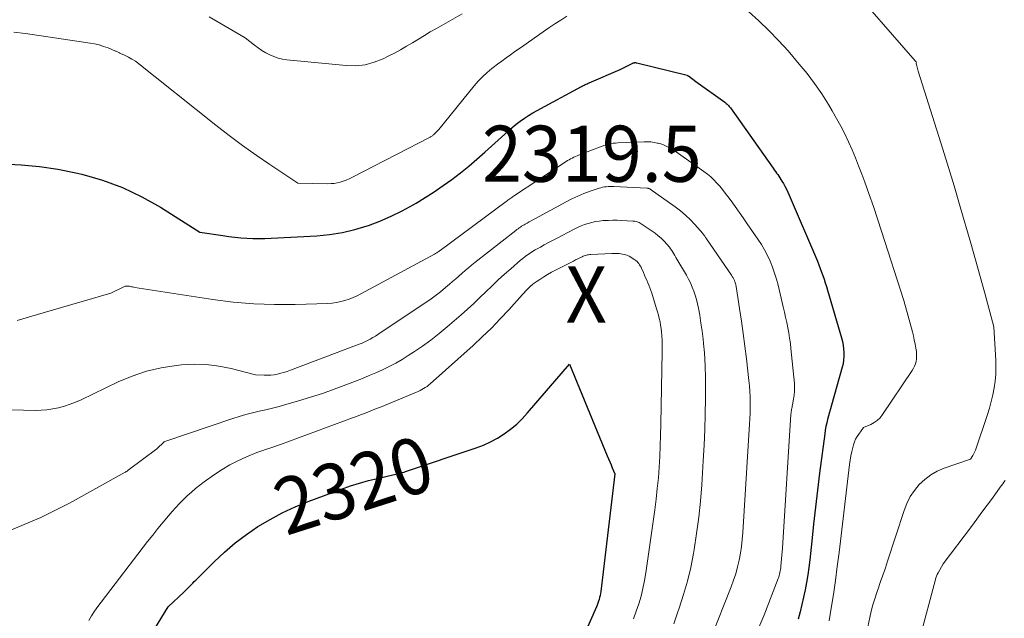
# Model space of a CAD drawing. Units: feet. Extents: x 1184172 to 1191672, y 7056370 to 7061370.
# Drawn here: x 1190257 to 1190433, y 7056881 to 7056988 of the extents above; entities that cross this region are included whole.
import ezdxf
from ezdxf.enums import TextEntityAlignment as Align

# ---------------------------------------------------------------- set-up
doc = ezdxf.new("R2010")
doc.units = ezdxf.units.FT
doc.header["$MEASUREMENT"] = 0
for name, color, linetype, lineweight in [('Level 44', 7, 'Continuous', 0), ('Level 45', 7, 'Continuous', 0), ('Level 46', 7, 'Continuous', 0)]:
    doc.layers.add(name, color=color, linetype=linetype, lineweight=lineweight)
doc.styles.add('Style-ENGINEERING', font='ENGINEERING.shx')

msp = doc.modelspace()

# ---------------------------------------------------------------- linework, layer by layer
at = {"layer": 'Level 44', "color": 32, "linetype": 'Continuous', "lineweight": 30, "flags": 128}
for points, elevation in [([(1190254.01, 7056962.15), (1190257.32, 7056962), (1190260.6, 7056961.71), (1190263.87, 7056961.2), (1190267.11, 7056960.55), (1190268.15, 7056960.31), (1190271.82, 7056959.24), (1190275.4, 7056957.95), (1190278.83, 7056956.31), (1190282.16, 7056954.43), (1190289.2, 7056950.01), (1190293.27, 7056949.37), (1190294.34, 7056949.22), (1190295.41, 7056949.09), (1190296.48, 7056948.99), (1190297.56, 7056948.91), (1190298.64, 7056948.87), (1190299.71, 7056948.85), (1190300.79, 7056948.86), (1190301.87, 7056948.9), (1190310.02, 7056949.34), (1190312.31, 7056949.56), (1190314.58, 7056949.91), (1190316.81, 7056950.45), (1190319.02, 7056951.11), (1190319.22, 7056951.18), (1190321.28, 7056951.97), (1190323.3, 7056952.84), (1190325.27, 7056953.82), (1190327.21, 7056954.88), (1190327.72, 7056955.18), (1190329.36, 7056956.17), (1190330.97, 7056957.2), (1190332.54, 7056958.28), (1190334.09, 7056959.4), (1190335.61, 7056960.56), (1190337.1, 7056961.76), (1190338.56, 7056963), (1190339.99, 7056964.27), (1190343.52, 7056967.49), (1190344.19, 7056968.09), (1190344.87, 7056968.67), (1190345.58, 7056969.23), (1190346.29, 7056969.77), (1190347.02, 7056970.29), (1190347.77, 7056970.79), (1190348.54, 7056971.25), (1190349.32, 7056971.7), (1190357.2, 7056975.96), (1190357.37, 7056976.05), (1190357.54, 7056976.13), (1190357.7, 7056976.22), (1190357.87, 7056976.3), (1190358.05, 7056976.38), (1190358.22, 7056976.46), (1190358.39, 7056976.54), (1190358.56, 7056976.61), (1190364.1, 7056979.01), (1190366.24, 7056980.08), (1190366.34, 7056980.12), (1190366.43, 7056980.16), (1190366.53, 7056980.18), (1190366.64, 7056980.2), (1190366.74, 7056980.21), (1190366.84, 7056980.21), (1190366.94, 7056980.2), (1190367.05, 7056980.18), (1190376.02, 7056977.96), (1190376.05, 7056977.95), (1190376.07, 7056977.94), (1190376.09, 7056977.94), (1190376.11, 7056977.93), (1190376.2, 7056977.88), (1190376.22, 7056977.87), (1190376.24, 7056977.86), (1190376.26, 7056977.85), (1190376.28, 7056977.84), (1190377.57, 7056976.87), (1190382.73, 7056973.15), (1190382.87, 7056973.05), (1190383.01, 7056972.93), (1190383.15, 7056972.81), (1190383.28, 7056972.69), (1190383.4, 7056972.55), (1190383.52, 7056972.42), (1190383.63, 7056972.28), (1190383.74, 7056972.13), (1190391.37, 7056961.37), (1190391.57, 7056961.09), (1190391.77, 7056960.81), (1190391.97, 7056960.53), (1190392.17, 7056960.25), (1190392.37, 7056959.97), (1190392.56, 7056959.69), (1190392.75, 7056959.4), (1190392.93, 7056959.1), (1190393.18, 7056958.68), (1190393.46, 7056958.17), (1190393.74, 7056957.65), (1190393.99, 7056957.11), (1190394.24, 7056956.58), (1190399.25, 7056944.8), (1190399.51, 7056944.16), (1190399.76, 7056943.53), (1190400, 7056942.88), (1190400.23, 7056942.24), (1190400.45, 7056941.59), (1190400.66, 7056940.94), (1190400.87, 7056940.28), (1190401.06, 7056939.62), (1190403.54, 7056931.15), (1190403.7, 7056930.51), (1190403.84, 7056929.85), (1190403.92, 7056929.19), (1190403.97, 7056928.52), (1190403.97, 7056927.86), (1190403.93, 7056927.19), (1190403.82, 7056926.54), (1190403.67, 7056925.89), (1190401.77, 7056919.13), (1190401.6, 7056918.5), (1190401.42, 7056917.87), (1190401.25, 7056917.24), (1190401.07, 7056916.61), (1190400.91, 7056915.98), (1190400.77, 7056915.34), (1190400.65, 7056914.7), (1190400.56, 7056914.06), (1190399.64, 7056906.99), (1190399.26, 7056903.98), (1190398.9, 7056900.96), (1190398.56, 7056897.94), (1190398.24, 7056894.92), (1190397.89, 7056891.56), (1190397.73, 7056890.22), (1190397.55, 7056888.88), (1190397.33, 7056887.55), (1190397.08, 7056886.22), (1190396.8, 7056884.9), (1190396.5, 7056883.58), (1190396.18, 7056882.27), (1190395.84, 7056880.96)], 2310), ([(1190281.08, 7056879.23), (1190283.54, 7056883.21), (1190286.35, 7056885.82), (1190286.63, 7056886.08), (1190286.89, 7056886.34), (1190287.16, 7056886.61), (1190287.41, 7056886.88), (1190287.67, 7056887.16), (1190287.93, 7056887.43), (1190288.19, 7056887.69), (1190288.46, 7056887.96), (1190291.76, 7056891.24), (1190293.59, 7056892.95), (1190295.49, 7056894.57), (1190297.48, 7056896.07), (1190299.54, 7056897.49), (1190301.69, 7056898.78), (1190303.88, 7056899.97), (1190306.15, 7056901.01), (1190308.46, 7056901.96), (1190314.45, 7056904.18), (1190316.03, 7056904.74), (1190317.63, 7056905.25), (1190319.24, 7056905.69), (1190320.87, 7056906.09), (1190323.57, 7056906.71), (1190323.86, 7056906.77), (1190324.14, 7056906.84), (1190324.43, 7056906.91), (1190324.72, 7056906.97), (1190325.01, 7056907.04), (1190325.3, 7056907.12), (1190325.58, 7056907.21), (1190325.86, 7056907.3), (1190338.42, 7056911.51), (1190339.73, 7056912.01), (1190341.01, 7056912.59), (1190342.24, 7056913.27), (1190343.44, 7056914.01), (1190344.57, 7056914.86), (1190345.65, 7056915.75), (1190346.65, 7056916.73), (1190347.61, 7056917.76), (1190355.08, 7056926.48), (1190361.79, 7056910.13), (1190362.01, 7056909.59), (1190362.24, 7056909.06), (1190362.47, 7056908.52), (1190362.7, 7056907.99), (1190363.16, 7056906.92), (1190360.63, 7056885.93), (1190360.58, 7056885.57), (1190360.52, 7056885.22), (1190360.44, 7056884.87), (1190360.35, 7056884.52), (1190360.24, 7056884.18), (1190360.13, 7056883.84), (1190360, 7056883.51), (1190359.86, 7056883.17), (1190354.31, 7056870.51)], 2320)]:
    msp.add_lwpolyline(points, dxfattribs=dict(at, elevation=elevation))
at = {"layer": 'Level 45', "color": 32, "linetype": 'Continuous', "lineweight": 0, "flags": 128}
for points, elevation in [([(1190404.13, 7056994.96), (1190416.68, 7056980.55), (1190416.72, 7056980.5), (1190416.76, 7056980.45), (1190416.8, 7056980.39), (1190416.83, 7056980.34), (1190416.89, 7056980.23), (1190416.87, 7056980.11), (1190416.87, 7056980.09), (1190416.87, 7056980.07), (1190416.87, 7056980.05), (1190416.87, 7056980.03), (1190416.97, 7056979.62), (1190417.03, 7056979.39), (1190417.09, 7056979.16), (1190417.15, 7056978.94), (1190417.22, 7056978.71), (1190421.6, 7056964.76), (1190422.62, 7056961.49), (1190423.61, 7056958.22), (1190424.59, 7056954.94), (1190425.55, 7056951.65), (1190425.73, 7056951.03), (1190426.58, 7056948.05), (1190427.42, 7056945.07), (1190428.25, 7056942.09), (1190429.08, 7056939.1), (1190430.71, 7056933.13), (1190431.04, 7056927.09), (1190431.07, 7056925.87), (1190431.04, 7056924.65), (1190430.92, 7056923.44), (1190430.75, 7056922.23), (1190430.51, 7056921.01), (1190430.24, 7056919.81), (1190429.91, 7056918.63), (1190429.54, 7056917.45), (1190427.42, 7056911.14), (1190427.32, 7056910.88), (1190427.21, 7056910.63), (1190427.08, 7056910.39), (1190426.93, 7056910.15), (1190426.51, 7056909.52), (1190421.83, 7056907.89), (1190420.6, 7056907.35), (1190419.44, 7056906.71), (1190418.38, 7056905.9), (1190417.39, 7056904.99), (1190416.54, 7056903.94), (1190415.79, 7056902.83), (1190415.19, 7056901.64), (1190414.69, 7056900.39), (1190411.77, 7056891.3), (1190411.59, 7056890.73), (1190411.39, 7056890.16), (1190411.19, 7056889.6), (1190410.98, 7056889.04), (1190410.78, 7056888.48), (1190410.57, 7056887.91), (1190410.37, 7056887.35), (1190410.18, 7056886.78), (1190409.82, 7056885.73), (1190409.47, 7056884.63), (1190409.14, 7056883.53), (1190408.85, 7056882.41), (1190408.59, 7056881.29), (1190406.97, 7056873.8)], 2306), ([(1190256.04, 7056985.62), (1190258.1, 7056985.39), (1190269.61, 7056983.71), (1190270.43, 7056983.56), (1190271.25, 7056983.37), (1190272.04, 7056983.12), (1190272.83, 7056982.83), (1190274.15, 7056982.28), (1190274.27, 7056982.23), (1190274.39, 7056982.18), (1190274.5, 7056982.13), (1190274.61, 7056982.07), (1190274.73, 7056982.02), (1190274.84, 7056981.96), (1190274.95, 7056981.91), (1190275.07, 7056981.86), (1190275.78, 7056981.53), (1190276.11, 7056981.37), (1190276.44, 7056981.2), (1190276.76, 7056981.03), (1190277.08, 7056980.85), (1190277.71, 7056980.48), (1190292.03, 7056969.08), (1190294.39, 7056967.25), (1190296.77, 7056965.46), (1190299.2, 7056963.73), (1190301.66, 7056962.04), (1190306.62, 7056958.72), (1190312.02, 7056958.63), (1190312.57, 7056958.64), (1190313.12, 7056958.69), (1190313.67, 7056958.79), (1190314.21, 7056958.92), (1190314.74, 7056959.09), (1190315.26, 7056959.28), (1190315.77, 7056959.5), (1190316.27, 7056959.74), (1190330.11, 7056966.86), (1190330.22, 7056966.92), (1190330.32, 7056966.98), (1190330.43, 7056967.04), (1190330.53, 7056967.11), (1190330.62, 7056967.19), (1190330.72, 7056967.26), (1190330.81, 7056967.34), (1190330.9, 7056967.43), (1190331.76, 7056968.28), (1190338.07, 7056976.07), (1190338.8, 7056976.91), (1190339.56, 7056977.7), (1190340.37, 7056978.45), (1190341.22, 7056979.16), (1190341.44, 7056979.33), (1190342.21, 7056979.92), (1190342.98, 7056980.5), (1190343.76, 7056981.07), (1190344.55, 7056981.63), (1190345.34, 7056982.18), (1190346.14, 7056982.74), (1190346.93, 7056983.29), (1190347.73, 7056983.85), (1190351.4, 7056986.4), (1190352.45, 7056987.11), (1190353.51, 7056987.81), (1190354.58, 7056988.49)], 2308), ([(1190290.87, 7056988.38), (1190297.25, 7056984.64), (1190298.95, 7056983.32), (1190299.6, 7056982.85), (1190300.26, 7056982.4), (1190300.95, 7056981.99), (1190301.65, 7056981.61), (1190302.38, 7056981.29), (1190303.13, 7056981.02), (1190303.9, 7056980.84), (1190304.68, 7056980.72), (1190315.27, 7056979.69), (1190316.97, 7056979.67), (1190318.65, 7056979.84), (1190320.27, 7056980.28), (1190321.86, 7056980.91), (1190322.76, 7056981.36), (1190323.86, 7056981.92), (1190324.95, 7056982.51), (1190326.02, 7056983.13), (1190327.08, 7056983.77), (1190328.14, 7056984.42), (1190329.2, 7056985.06), (1190330.26, 7056985.68), (1190331.34, 7056986.3), (1190335.96, 7056988.89)], 2306), ([(1190386.95, 7056989.34), (1190388.81, 7056987.67), (1190390.61, 7056985.95), (1190392.34, 7056984.15), (1190394.01, 7056982.29), (1190396, 7056979.97), (1190397.41, 7056978.25), (1190398.76, 7056976.48), (1190400.01, 7056974.64), (1190401.21, 7056972.77), (1190401.9, 7056971.61), (1190402.68, 7056970.27), (1190403.43, 7056968.9), (1190404.13, 7056967.52), (1190404.79, 7056966.11), (1190405.42, 7056964.69), (1190406.03, 7056963.25), (1190406.6, 7056961.81), (1190407.15, 7056960.35), (1190407.68, 7056958.92), (1190408.46, 7056956.73), (1190409.23, 7056954.54), (1190409.97, 7056952.34), (1190410.7, 7056950.14), (1190414.66, 7056937.83), (1190416.17, 7056932.24), (1190416.36, 7056931.51), (1190416.52, 7056930.78), (1190416.67, 7056930.04), (1190416.79, 7056929.3), (1190416.89, 7056928.69), (1190416.93, 7056928.25), (1190416.94, 7056927.82), (1190416.9, 7056927.38), (1190416.83, 7056926.95), (1190416.71, 7056926.53), (1190416.56, 7056926.12), (1190416.37, 7056925.73), (1190416.15, 7056925.35), (1190410.84, 7056917.45), (1190410.41, 7056916.91), (1190409.93, 7056916.43), (1190409.37, 7056916.04), (1190408.76, 7056915.72), (1190407.47, 7056915.16), (1190406.61, 7056914), (1190406.31, 7056913.55), (1190406.05, 7056913.08), (1190405.85, 7056912.59), (1190405.68, 7056912.07), (1190405.57, 7056911.62), (1190405.39, 7056910.86), (1190405.23, 7056910.1), (1190405.1, 7056909.34), (1190404.99, 7056908.57), (1190403.11, 7056892.86), (1190402.8, 7056890.37), (1190402.47, 7056887.89), (1190402.11, 7056885.41), (1190401.73, 7056882.94), (1190401.37, 7056880.69)], 2308), ([(1190256.65, 7056934.25), (1190261.27, 7056935.6), (1190273.34, 7056939.09), (1190275.65, 7056940.26), (1190275.77, 7056940.31), (1190275.89, 7056940.34), (1190276.01, 7056940.37), (1190276.13, 7056940.38), (1190276.26, 7056940.38), (1190276.38, 7056940.38), (1190276.51, 7056940.36), (1190276.63, 7056940.34), (1190276.79, 7056940.3), (1190276.99, 7056940.26), (1190277.19, 7056940.22), (1190277.4, 7056940.18), (1190277.6, 7056940.15), (1190291.49, 7056937.99), (1190295.15, 7056937.53), (1190298.81, 7056937.2), (1190302.49, 7056937.08), (1190306.18, 7056937.09), (1190312.01, 7056937.28), (1190312.78, 7056937.34), (1190313.54, 7056937.44), (1190314.3, 7056937.6), (1190315.05, 7056937.8), (1190315.78, 7056938.06), (1190316.5, 7056938.34), (1190317.21, 7056938.66), (1190317.9, 7056939.01), (1190331.03, 7056946.09), (1190331.16, 7056946.16), (1190331.28, 7056946.24), (1190331.41, 7056946.31), (1190331.53, 7056946.4), (1190331.65, 7056946.48), (1190331.77, 7056946.56), (1190331.89, 7056946.65), (1190332.01, 7056946.74), (1190343.77, 7056955.44), (1190343.93, 7056955.56), (1190344.1, 7056955.69), (1190344.26, 7056955.81), (1190344.43, 7056955.92), (1190344.59, 7056956.04), (1190344.76, 7056956.16), (1190344.93, 7056956.27), (1190345.1, 7056956.39), (1190354.45, 7056962.57), (1190354.72, 7056962.74), (1190354.99, 7056962.91), (1190355.27, 7056963.06), (1190355.55, 7056963.21), (1190355.83, 7056963.35), (1190356.12, 7056963.49), (1190356.41, 7056963.61), (1190356.7, 7056963.73), (1190360.39, 7056965.14), (1190360.79, 7056965.29), (1190361.2, 7056965.43), (1190361.61, 7056965.55), (1190362.02, 7056965.66), (1190362.44, 7056965.76), (1190362.86, 7056965.83), (1190363.28, 7056965.88), (1190363.71, 7056965.91), (1190368.38, 7056966.11), (1190368.97, 7056966.11), (1190369.55, 7056966.08), (1190370.13, 7056966), (1190370.71, 7056965.88), (1190370.86, 7056965.85), (1190371.36, 7056965.71), (1190371.84, 7056965.54), (1190372.31, 7056965.34), (1190372.77, 7056965.11), (1190373.22, 7056964.86), (1190373.66, 7056964.6), (1190374.1, 7056964.31), (1190374.52, 7056964.02), (1190379.03, 7056960.8), (1190379.64, 7056960.33), (1190380.24, 7056959.83), (1190380.8, 7056959.3), (1190381.35, 7056958.74), (1190381.86, 7056958.16), (1190382.36, 7056957.57), (1190382.84, 7056956.96), (1190383.31, 7056956.33), (1190383.87, 7056955.57), (1190384.6, 7056954.56), (1190385.32, 7056953.54), (1190386.04, 7056952.52), (1190386.76, 7056951.49), (1190388.65, 7056948.76), (1190389.26, 7056947.81), (1190389.84, 7056946.84), (1190390.35, 7056945.83), (1190390.83, 7056944.81), (1190391.24, 7056943.76), (1190391.62, 7056942.69), (1190391.95, 7056941.61), (1190392.24, 7056940.52), (1190393.17, 7056936.67), (1190393.39, 7056935.75), (1190393.59, 7056934.82), (1190393.79, 7056933.89), (1190393.98, 7056932.96), (1190394.15, 7056932.03), (1190394.3, 7056931.1), (1190394.43, 7056930.16), (1190394.54, 7056929.22), (1190395.15, 7056923.02), (1190395.19, 7056922.31), (1190395.18, 7056921.61), (1190395.12, 7056920.9), (1190395.01, 7056920.2), (1190394.82, 7056919.22), (1190394.77, 7056919.01), (1190394.73, 7056918.8), (1190394.69, 7056918.6), (1190394.65, 7056918.39), (1190394.61, 7056918.18), (1190394.57, 7056917.97), (1190394.55, 7056917.77), (1190394.53, 7056917.56), (1190393.01, 7056893.63), (1190392.97, 7056893), (1190392.92, 7056892.37), (1190392.87, 7056891.74), (1190392.82, 7056891.11), (1190392.75, 7056890.42), (1190392.72, 7056890.14), (1190392.69, 7056889.86), (1190392.64, 7056889.58), (1190392.58, 7056889.3), (1190392.51, 7056889.03), (1190392.44, 7056888.76), (1190392.35, 7056888.49), (1190392.26, 7056888.23), (1190389.72, 7056881.56), (1190386.05, 7056873.11)], 2312), ([(1190251.43, 7056918.43), (1190259.82, 7056918.21), (1190260.88, 7056918.23), (1190261.93, 7056918.3), (1190262.98, 7056918.46), (1190264.02, 7056918.68), (1190265.04, 7056918.97), (1190266.05, 7056919.3), (1190267.03, 7056919.69), (1190268.01, 7056920.12), (1190274.64, 7056923.29), (1190277.14, 7056924.33), (1190279.68, 7056925.2), (1190282.31, 7056925.8), (1190284.98, 7056926.22), (1190285.93, 7056926.32), (1190288.16, 7056926.44), (1190290.37, 7056926.4), (1190292.56, 7056926.12), (1190294.74, 7056925.69), (1190299.09, 7056924.58), (1190300.62, 7056924.48), (1190301.22, 7056924.47), (1190301.82, 7056924.49), (1190302.41, 7056924.57), (1190303.01, 7056924.68), (1190303.59, 7056924.82), (1190304.17, 7056924.99), (1190304.75, 7056925.17), (1190305.32, 7056925.37), (1190317.09, 7056929.82), (1190317.59, 7056930.02), (1190318.09, 7056930.22), (1190318.58, 7056930.45), (1190319.06, 7056930.68), (1190319.54, 7056930.92), (1190320.01, 7056931.18), (1190320.47, 7056931.46), (1190320.92, 7056931.75), (1190329.18, 7056937.26), (1190330.16, 7056937.94), (1190331.13, 7056938.64), (1190332.07, 7056939.37), (1190332.99, 7056940.13), (1190333.68, 7056940.71), (1190334.24, 7056941.19), (1190334.8, 7056941.68), (1190335.36, 7056942.17), (1190335.92, 7056942.67), (1190336.48, 7056943.16), (1190337.04, 7056943.65), (1190337.62, 7056944.12), (1190338.2, 7056944.59), (1190345.5, 7056950.3), (1190345.7, 7056950.46), (1190345.91, 7056950.61), (1190346.11, 7056950.75), (1190346.32, 7056950.89), (1190346.54, 7056951.03), (1190346.75, 7056951.16), (1190346.97, 7056951.29), (1190347.19, 7056951.42), (1190347.5, 7056951.6), (1190347.88, 7056951.81), (1190348.25, 7056952.02), (1190348.63, 7056952.23), (1190349.01, 7056952.44), (1190354.45, 7056955.39), (1190355.5, 7056955.93), (1190356.56, 7056956.42), (1190357.64, 7056956.87), (1190358.74, 7056957.27), (1190360.33, 7056957.81), (1190360.65, 7056957.91), (1190360.97, 7056957.99), (1190361.3, 7056958.05), (1190361.63, 7056958.09), (1190361.97, 7056958.11), (1190362.3, 7056958.12), (1190362.64, 7056958.12), (1190362.97, 7056958.12), (1190368.84, 7056957.86), (1190368.91, 7056957.85), (1190368.99, 7056957.84), (1190369.07, 7056957.82), (1190369.14, 7056957.8), (1190369.22, 7056957.78), (1190369.29, 7056957.75), (1190369.36, 7056957.71), (1190369.43, 7056957.67), (1190373.89, 7056954.52), (1190374.84, 7056953.8), (1190375.76, 7056953.04), (1190376.61, 7056952.21), (1190377.43, 7056951.34), (1190378.82, 7056949.76), (1190378.91, 7056949.65), (1190379, 7056949.54), (1190379.09, 7056949.42), (1190379.17, 7056949.3), (1190379.25, 7056949.18), (1190379.33, 7056949.06), (1190379.41, 7056948.94), (1190379.49, 7056948.82), (1190383.93, 7056942.34), (1190384.08, 7056942.1), (1190384.21, 7056941.87), (1190384.34, 7056941.62), (1190384.45, 7056941.37), (1190384.55, 7056941.11), (1190384.63, 7056940.85), (1190384.69, 7056940.58), (1190384.75, 7056940.31), (1190385.38, 7056936.38), (1190385.72, 7056934.14), (1190386.04, 7056931.9), (1190386.33, 7056929.65), (1190386.59, 7056927.4), (1190387.02, 7056923.54), (1190387.12, 7056922.57), (1190387.19, 7056921.6), (1190387.24, 7056920.62), (1190387.27, 7056919.64), (1190387.27, 7056918.67), (1190387.26, 7056917.69), (1190387.22, 7056916.71), (1190387.17, 7056915.74), (1190385.97, 7056896.43), (1190385.87, 7056895.19), (1190385.73, 7056893.96), (1190385.53, 7056892.73), (1190385.3, 7056891.51), (1190385.01, 7056890.3), (1190384.69, 7056889.1), (1190384.3, 7056887.92), (1190383.87, 7056886.75), (1190380.26, 7056877.59)], 2314), ([(1190255.61, 7056896.92), (1190260.84, 7056899.14), (1190265.96, 7056901.68), (1190275.86, 7056907.17), (1190275.93, 7056907.21), (1190276.01, 7056907.26), (1190276.08, 7056907.3), (1190276.15, 7056907.35), (1190276.22, 7056907.4), (1190276.28, 7056907.45), (1190276.35, 7056907.5), (1190276.42, 7056907.55), (1190281.49, 7056911.37), (1190282.84, 7056912.59), (1190282.94, 7056912.66), (1190295.05, 7056916.77), (1190296.22, 7056917.15), (1190297.39, 7056917.49), (1190298.57, 7056917.79), (1190299.76, 7056918.07), (1190300.95, 7056918.34), (1190302.14, 7056918.62), (1190303.32, 7056918.93), (1190304.5, 7056919.26), (1190306.77, 7056919.91), (1190308.91, 7056920.56), (1190311.03, 7056921.24), (1190313.13, 7056921.98), (1190315.22, 7056922.76), (1190316.94, 7056923.43), (1190318.16, 7056923.91), (1190319.36, 7056924.41), (1190320.56, 7056924.93), (1190321.76, 7056925.47), (1190322.93, 7056926.04), (1190324.09, 7056926.64), (1190325.22, 7056927.3), (1190326.33, 7056927.98), (1190327.28, 7056928.6), (1190328.84, 7056929.66), (1190330.36, 7056930.75), (1190331.83, 7056931.91), (1190333.27, 7056933.11), (1190335.73, 7056935.25), (1190336.87, 7056936.26), (1190337.99, 7056937.28), (1190339.09, 7056938.32), (1190340.17, 7056939.37), (1190341.26, 7056940.43), (1190342.36, 7056941.46), (1190343.48, 7056942.48), (1190344.62, 7056943.48), (1190346.35, 7056944.97), (1190346.76, 7056945.31), (1190347.18, 7056945.63), (1190347.61, 7056945.94), (1190348.05, 7056946.24), (1190348.5, 7056946.53), (1190348.96, 7056946.81), (1190349.42, 7056947.08), (1190349.88, 7056947.34), (1190350.55, 7056947.7), (1190351.35, 7056948.14), (1190352.15, 7056948.57), (1190352.96, 7056949), (1190353.77, 7056949.42), (1190355.89, 7056950.52), (1190356.5, 7056950.81), (1190357.12, 7056951.09), (1190357.76, 7056951.33), (1190358.4, 7056951.55), (1190359.06, 7056951.73), (1190359.72, 7056951.87), (1190360.38, 7056951.97), (1190361.06, 7056952.04), (1190361.25, 7056952.05), (1190362.02, 7056952.09), (1190362.79, 7056952.11), (1190363.56, 7056952.1), (1190364.33, 7056952.07), (1190366.35, 7056951.97), (1190366.55, 7056951.96), (1190366.74, 7056951.93), (1190366.94, 7056951.89), (1190367.13, 7056951.84), (1190367.31, 7056951.77), (1190367.49, 7056951.69), (1190367.66, 7056951.6), (1190367.83, 7056951.5), (1190370.31, 7056949.79), (1190370.88, 7056949.36), (1190371.42, 7056948.9), (1190371.93, 7056948.39), (1190372.4, 7056947.86), (1190372.86, 7056947.3), (1190373.08, 7056947.02), (1190373.29, 7056946.73), (1190373.48, 7056946.43), (1190373.67, 7056946.12), (1190373.85, 7056945.81), (1190374.03, 7056945.5), (1190374.21, 7056945.19), (1190374.39, 7056944.88), (1190375.89, 7056942.31), (1190376.27, 7056941.63), (1190376.62, 7056940.93), (1190376.94, 7056940.21), (1190377.23, 7056939.48), (1190377.48, 7056938.74), (1190377.71, 7056937.99), (1190377.89, 7056937.22), (1190378.05, 7056936.45), (1190378.27, 7056935.18), (1190378.5, 7056933.76), (1190378.7, 7056932.34), (1190378.87, 7056930.92), (1190379.01, 7056929.49), (1190379.04, 7056929.12), (1190379.16, 7056927.51), (1190379.25, 7056925.89), (1190379.29, 7056924.27), (1190379.3, 7056922.65), (1190379.29, 7056920.34), (1190379.25, 7056917.56), (1190379.17, 7056914.78), (1190379.05, 7056912.01), (1190378.9, 7056909.24), (1190378.63, 7056904.92), (1190378.4, 7056902.04), (1190378.11, 7056899.16), (1190377.73, 7056896.29), (1190377.29, 7056893.43), (1190377.16, 7056892.68), (1190376.67, 7056890.22), (1190376.1, 7056887.78), (1190375.41, 7056885.36), (1190374.64, 7056882.97), (1190374.34, 7056882.12), (1190373.64, 7056880.18)], 2316), ([(1190269.37, 7056880.73), (1190269.89, 7056881.57), (1190270.43, 7056882.41), (1190271.01, 7056883.22), (1190271.6, 7056884.02), (1190279.88, 7056894.82), (1190280.79, 7056895.99), (1190281.71, 7056897.14), (1190282.65, 7056898.28), (1190283.6, 7056899.41), (1190284.26, 7056900.16), (1190284.9, 7056900.89), (1190285.57, 7056901.61), (1190286.25, 7056902.31), (1190286.95, 7056902.99), (1190287.67, 7056903.65), (1190288.41, 7056904.28), (1190289.18, 7056904.89), (1190289.96, 7056905.48), (1190291.82, 7056906.81), (1190293.15, 7056907.7), (1190294.52, 7056908.52), (1190295.94, 7056909.24), (1190297.4, 7056909.9), (1190299.33, 7056910.68), (1190299.85, 7056910.89), (1190300.38, 7056911.08), (1190300.91, 7056911.26), (1190301.45, 7056911.42), (1190301.99, 7056911.59), (1190302.52, 7056911.76), (1190303.05, 7056911.94), (1190303.58, 7056912.13), (1190316.42, 7056916.87), (1190317.13, 7056917.13), (1190317.84, 7056917.4), (1190318.55, 7056917.68), (1190319.25, 7056917.96), (1190319.96, 7056918.24), (1190320.67, 7056918.52), (1190321.37, 7056918.81), (1190322.07, 7056919.1), (1190327.79, 7056921.44), (1190328.12, 7056921.59), (1190328.45, 7056921.74), (1190328.76, 7056921.91), (1190329.07, 7056922.09), (1190329.37, 7056922.28), (1190329.67, 7056922.49), (1190329.95, 7056922.71), (1190330.22, 7056922.94), (1190337.88, 7056929.81), (1190339.53, 7056931.34), (1190341.14, 7056932.9), (1190342.7, 7056934.51), (1190344.23, 7056936.15), (1190346.68, 7056938.87), (1190346.96, 7056939.18), (1190347.25, 7056939.48), (1190347.54, 7056939.78), (1190347.84, 7056940.08), (1190348.14, 7056940.36), (1190348.46, 7056940.63), (1190348.79, 7056940.89), (1190349.13, 7056941.13), (1190349.79, 7056941.57), (1190350.48, 7056942.01), (1190351.17, 7056942.44), (1190351.88, 7056942.84), (1190352.6, 7056943.22), (1190355.4, 7056944.65), (1190355.78, 7056944.84), (1190356.16, 7056945.03), (1190356.54, 7056945.22), (1190356.92, 7056945.4), (1190357.32, 7056945.6), (1190357.51, 7056945.68), (1190357.69, 7056945.75), (1190357.88, 7056945.82), (1190358.08, 7056945.88), (1190358.27, 7056945.93), (1190358.47, 7056945.97), (1190358.67, 7056945.99), (1190358.87, 7056946.01), (1190362.64, 7056946.18), (1190362.96, 7056946.19), (1190363.27, 7056946.19), (1190363.59, 7056946.18), (1190363.9, 7056946.16), (1190364.21, 7056946.13), (1190364.52, 7056946.08), (1190364.82, 7056946), (1190365.12, 7056945.92), (1190365.42, 7056945.81), (1190365.7, 7056945.68), (1190365.98, 7056945.54), (1190366.25, 7056945.38), (1190366.71, 7056945.07), (1190366.91, 7056944.93), (1190367.1, 7056944.77), (1190367.27, 7056944.59), (1190367.42, 7056944.4), (1190367.56, 7056944.19), (1190367.69, 7056943.98), (1190367.81, 7056943.76), (1190367.91, 7056943.54), (1190368.25, 7056942.77), (1190368.44, 7056942.32), (1190368.64, 7056941.87), (1190368.83, 7056941.42), (1190369.03, 7056940.97), (1190369.22, 7056940.52), (1190369.4, 7056940.06), (1190369.56, 7056939.6), (1190369.72, 7056939.13), (1190370.6, 7056936.34), (1190370.78, 7056935.76), (1190370.94, 7056935.17), (1190371.07, 7056934.58), (1190371.2, 7056933.99), (1190371.3, 7056933.39), (1190371.39, 7056932.79), (1190371.46, 7056932.18), (1190371.51, 7056931.58), (1190371.52, 7056931.43), (1190371.56, 7056930.75), (1190371.59, 7056930.07), (1190371.6, 7056929.39), (1190371.6, 7056928.71), (1190371.36, 7056915.73), (1190371.31, 7056913.82), (1190371.24, 7056911.91), (1190371.15, 7056910), (1190371.04, 7056908.09), (1190370.9, 7056906.18), (1190370.72, 7056904.28), (1190370.51, 7056902.38), (1190370.26, 7056900.49), (1190368.67, 7056889.26), (1190368.44, 7056887.86), (1190368.16, 7056886.47), (1190367.81, 7056885.1), (1190367.42, 7056883.74), (1190366.97, 7056882.39), (1190366.5, 7056881.05)], 2318), ([(1190432.7, 7056905.72), (1190432.49, 7056905.42), (1190432.28, 7056905.11), (1190432.06, 7056904.81), (1190431.84, 7056904.51), (1190430.43, 7056902.57), (1190429.51, 7056901.31), (1190428.58, 7056900.05), (1190427.64, 7056898.79), (1190426.7, 7056897.53), (1190421.69, 7056890.84), (1190420.76, 7056889.23), (1190420.61, 7056888.95), (1190420.48, 7056888.67), (1190420.37, 7056888.37), (1190420.28, 7056888.07), (1190417.51, 7056877.58)], 2304)]:
    msp.add_lwpolyline(points, dxfattribs=dict(at, elevation=elevation))

# ---------------------------------------------------------------- texts
at = {"layer": 'Level 44', "color": 32, "linetype": 'Continuous', "lineweight": 13, "style": 'Style-ENGINEERING', "width": 0.94}
msp.add_text(' 2320 ', height=10, rotation=17.7155, dxfattribs=at).set_placement((1190316.58, 7056904.91, 2320), align=Align.MIDDLE_CENTER)
at = {"layer": 'Level 46', "color": 32, "linetype": 'Continuous', "lineweight": 0, "style": 'Style-ENGINEERING', "width": 0.94}
for s, p in [('2319.5', (1190359.05, 7056963.97, 2319.49)), ('X', (1190358.05, 7056938.87, 2319.49))]:
    msp.add_text(s, height=10, dxfattribs=at).set_placement(p, align=Align.MIDDLE_CENTER)

doc.saveas('drawing.dxf')
